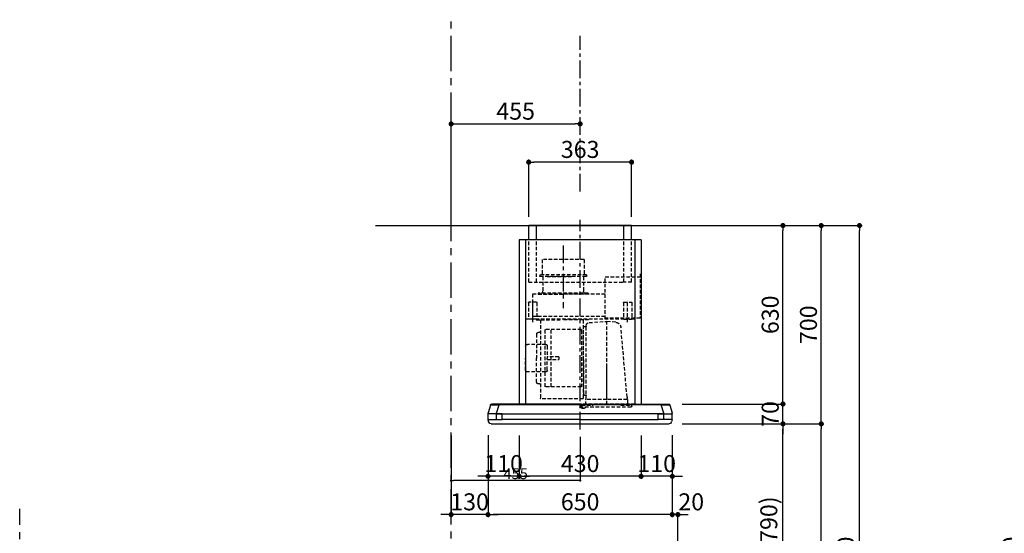
# Model space of a CAD drawing. Extents: x 55896 to 82369, y -11045 to -2175.
# Drawn here: x 61444 to 64917, y -7539 to -5726 of the extents above; entities that cross this region are included whole.
import ezdxf

# ---------------------------------------------------------------- set-up
doc = ezdxf.new("R2010")
doc.units = 0
doc.header["$LTSCALE"] = 50
doc.header["$MEASUREMENT"] = 0
doc.linetypes.add('CENTER', pattern=[2, 1.25, -0.25, 0.25, -0.25])
doc.linetypes.add('HIDDEN', pattern=[0.375, 0.25, -0.125])
doc.layers.get('0').update_dxf_attribs({"linetype": 'CONTINUOUS'})
doc.layers.get('DEFPOINTS').update_dxf_attribs({"color": 146, "linetype": 'CONTINUOUS'})
for name, color, linetype in [('111-壁仕上', 3, 'CONTINUOUS'), ('150-機器', 8, 'CONTINUOUS'), ('166-寸法B', 11, 'CONTINUOUS'), ('180-補助', 161, 'CONTINUOUS')]:
    doc.layers.add(name, color=color, linetype=linetype)
doc.styles.add('KH001', font='txt')
doc.dimstyles.new('KH1xx015', dxfattribs={"dimscale": 10, "dimtxt": 3.8, "dimasz": 0.8, "dimexe": 0.3, "dimexo": 1.2, "dimgap": 0.5, "dimtad": 3, "dimdec": 1, "dimdsep": 46, "dimlunit": 6, "dimtxsty": 'KH001', "dimblk": 'DOT', "dimcen": 1, "dimdle": 1, "dimclrd": 256, "dimclre": 256, "dimclrt": 256, "dimadec": 0, "dimazin": 0, "dimtfac": 1, "dimtdec": 1, "dimtix": 1, "dimtmove": 2, "dimatfit": 3, "dimldrblk": 'CLOSEDBLANK', "dimfxl": 1, "dimtolj": 1, "dimtzin": 0, "dimlwd": -1, "dimlwe": -1, "dimarcsym": 0})
doc.dimstyles.new('KH1xx030', dxfattribs={"dimscale": 30, "dimtxt": 2, "dimasz": 0.6, "dimexe": 0.3, "dimexo": 1.2, "dimgap": 0.5, "dimtad": 3, "dimdec": 1, "dimdsep": 46, "dimlunit": 6, "dimtxsty": 'KH001', "dimblk": 'DOT', "dimcen": 1, "dimdle": 1, "dimclrd": 256, "dimclre": 256, "dimclrt": 256, "dimadec": 0, "dimazin": 0, "dimtfac": 1, "dimtdec": 1, "dimtix": 1, "dimtmove": 2, "dimatfit": 3, "dimldrblk": 'CLOSEDBLANK', "dimfxl": 1, "dimtolj": 1, "dimtzin": 0, "dimlwd": -1, "dimlwe": -1, "dimarcsym": 0})

# ---------------------------------------------------------------- blocks, each defined once
blk = doc.blocks.new('_Dot')
at = {"color": 0, "linetype": 'ByBlock', "lineweight": -2}
blk.add_line((-0.5, 0), (-1, 0), dxfattribs=at)
at = {"color": 0, "linetype": 'ByBlock', "const_width": 0.5}
blk.add_lwpolyline([(-0.25, 0, 1), (0.25, 0, 1)], format="xyb", close=True, dxfattribs=at)
blk = doc.blocks.new('*D71')
at = {"layer": '166-寸法B', "transparency": 16777216}
for p, q in [((65364.7, -6452.5), (64980.5, -6452.5)), ((64989.5, -8834.5), (64989.5, -6470.5)), ((65376.7, -8852.5), (64980.5, -8852.5))]:
    blk.add_line(p, q, dxfattribs=at)
at = {"layer": 'DEFPOINTS', "color": 0, "transparency": 16777216}
for p in [(64989.5, -6452.5), (65400.7, -6452.5), (65412.7, -8852.5)]:
    blk.add_point(p, dxfattribs=at)
at = {"layer": '166-寸法B', "transparency": 16777216, "xscale": 18, "yscale": 18, "zscale": 18}
for p, rotation in [((64989.5, -6452.5), 90), ((64989.5, -8852.5), 270)]:
    blk.add_blockref('_Dot', p, dxfattribs=dict(at, rotation=rotation))
at = {"layer": '166-寸法B', "transparency": 16777216, "insert": (64940.7, -7652.5), "char_height": 60, "attachment_point": 5, "rotation": 90, "style": 'KH001'}
blk.add_mtext('\\A1;2,400', dxfattribs=at)
blk = doc.blocks.new('_ClosedBlank')
at = {"color": 0, "linetype": 'ByBlock', "lineweight": -2}
for p, q in [((-1, 0.17), (0, 0)), ((-1, 0.17), (-1, -0.17)), ((0, 0), (-1, -0.17))]:
    blk.add_line(p, q, dxfattribs=at)
blk = doc.blocks.new('*D119')
at = {"layer": '166-寸法B', "transparency": 16777216}
for p, q in [((63915.9, -7152.5), (64145.2, -7152.5)), ((64136.2, -7974.5), (64136.2, -7170.5)), ((63816.4, -7992.5), (64145.2, -7992.5))]:
    blk.add_line(p, q, dxfattribs=at)
at = {"layer": 'DEFPOINTS', "color": 0, "transparency": 16777216}
for p in [(63879.9, -7152.5), (64136.2, -7152.5), (63780.4, -7992.5)]:
    blk.add_point(p, dxfattribs=at)
at = {"layer": '166-寸法B', "transparency": 16777216, "xscale": 18, "yscale": 18, "zscale": 18}
for p, rotation in [((64136.2, -7152.5), 90), ((64136.2, -7992.5), 270)]:
    blk.add_blockref('_Dot', p, dxfattribs=dict(at, rotation=rotation))
at = {"layer": '166-寸法B', "transparency": 16777216, "insert": (64086.2, -7572.5), "char_height": 60, "attachment_point": 5, "rotation": 90, "style": 'KH001'}
blk.add_mtext('\\A1;840(790)', dxfattribs=at)
blk = doc.blocks.new('*D120')
at = {"layer": '166-寸法B', "transparency": 16777216}
for p, q in [((63831.9, -6452.5), (64280.2, -6452.5)), ((64271.2, -7134.5), (64271.2, -6470.5)), ((63966.9, -7152.5), (64280.2, -7152.5))]:
    blk.add_line(p, q, dxfattribs=at)
at = {"layer": 'DEFPOINTS', "color": 0, "transparency": 16777216}
for p in [(63795.9, -6452.5), (64271.2, -6452.5), (63930.9, -7152.5)]:
    blk.add_point(p, dxfattribs=at)
at = {"layer": '166-寸法B', "transparency": 16777216, "xscale": 18, "yscale": 18, "zscale": 18}
for p, rotation in [((64271.2, -6452.5), 90), ((64271.2, -7152.5), 270)]:
    blk.add_blockref('_Dot', p, dxfattribs=dict(at, rotation=rotation))
at = {"layer": '166-寸法B', "transparency": 16777216, "insert": (64226.2, -6802.5), "char_height": 60, "attachment_point": 5, "rotation": 90, "style": 'KH001'}
blk.add_mtext('\\A1;700', dxfattribs=at)
blk = doc.blocks.new('*D121')
at = {"layer": '166-寸法B', "transparency": 16777216}
for p, q in [((63831.9, -6452.5), (64415.2, -6452.5)), ((64406.2, -8834.5), (64406.2, -6470.5)), ((63815.9, -8852.5), (64415.2, -8852.5))]:
    blk.add_line(p, q, dxfattribs=at)
at = {"layer": 'DEFPOINTS', "color": 0, "transparency": 16777216}
for p in [(63795.9, -6452.5), (64406.2, -6452.5), (63779.9, -8852.5)]:
    blk.add_point(p, dxfattribs=at)
at = {"layer": '166-寸法B', "transparency": 16777216, "xscale": 18, "yscale": 18, "zscale": 18}
for p, rotation in [((64406.2, -6452.5), 90), ((64406.2, -8852.5), 270)]:
    blk.add_blockref('_Dot', p, dxfattribs=dict(at, rotation=rotation))
at = {"layer": '166-寸法B', "transparency": 16777216, "insert": (64357.4, -7652.5), "char_height": 60, "attachment_point": 5, "rotation": 90, "style": 'KH001'}
blk.add_mtext('\\A1;2,400', dxfattribs=at)
blk = doc.blocks.new('*D122')
at = {"layer": '166-寸法B', "transparency": 16777216}
for p, q in [((63915.9, -7152.5), (64280.2, -7152.5)), ((64271.2, -8834.5), (64271.2, -7170.5)), ((63815.9, -8852.5), (64280.2, -8852.5))]:
    blk.add_line(p, q, dxfattribs=at)
at = {"layer": 'DEFPOINTS', "color": 0, "transparency": 16777216}
for p in [(63879.9, -7152.5), (64271.2, -7152.5), (63779.9, -8852.5)]:
    blk.add_point(p, dxfattribs=at)
at = {"layer": '166-寸法B', "transparency": 16777216, "xscale": 18, "yscale": 18, "zscale": 18}
for p, rotation in [((64271.2, -7152.5), 90), ((64271.2, -8852.5), 270)]:
    blk.add_blockref('_Dot', p, dxfattribs=dict(at, rotation=rotation))
at = {"layer": '166-寸法B', "transparency": 16777216, "insert": (64222.4, -8002.5), "char_height": 60, "attachment_point": 5, "rotation": 90, "style": 'KH001'}
blk.add_mtext('\\A1;1,700', dxfattribs=at)
blk = doc.blocks.new('*D180')
at = {"layer": 'DEFPOINTS', "transparency": 16777216}
for p, q in [((62965.8, -7198.6), (62965.8, -7355.5)), ((63420.8, -7198.6), (63420.8, -7355.5)), ((63412.8, -7352.5), (62973.8, -7352.5))]:
    blk.add_line(p, q, dxfattribs=at)
at = {"layer": 'DEFPOINTS', "color": 0, "transparency": 16777216}
for p in [(62965.8, -7186.6), (63420.8, -7186.6), (62965.8, -7352.5)]:
    blk.add_point(p, dxfattribs=at)
at = {"layer": 'DEFPOINTS', "transparency": 16777216, "xscale": 8, "yscale": 8, "zscale": 8, "rotation": 180}
blk.add_blockref('_Dot', (62965.8, -7352.5), dxfattribs=at)
at = {"layer": 'DEFPOINTS', "transparency": 16777216, "xscale": 8, "yscale": 8, "zscale": 8}
blk.add_blockref('_Dot', (63420.8, -7352.5), dxfattribs=at)
at = {"layer": 'DEFPOINTS', "transparency": 16777216, "insert": (63193.3, -7328.5), "char_height": 38, "attachment_point": 5, "style": 'KH001'}
blk.add_mtext('\\A1;455', dxfattribs=at)
blk = doc.blocks.new('*D181')
at = {"layer": 'DEFPOINTS', "transparency": 16777216}
for p, q in [((62965.8, -7198.6), (62965.8, -7355.5)), ((63420.8, -7198.6), (63420.8, -7355.5)), ((63412.8, -7352.5), (62973.8, -7352.5))]:
    blk.add_line(p, q, dxfattribs=at)
at = {"layer": 'DEFPOINTS', "color": 0, "transparency": 16777216}
for p in [(62965.8, -7186.6), (63420.8, -7186.6), (62965.8, -7352.5)]:
    blk.add_point(p, dxfattribs=at)
at = {"layer": 'DEFPOINTS', "transparency": 16777216, "xscale": 8, "yscale": 8, "zscale": 8, "rotation": 180}
blk.add_blockref('_Dot', (62965.8, -7352.5), dxfattribs=at)
at = {"layer": 'DEFPOINTS', "transparency": 16777216, "xscale": 8, "yscale": 8, "zscale": 8}
blk.add_blockref('_Dot', (63420.8, -7352.5), dxfattribs=at)
at = {"layer": 'DEFPOINTS', "transparency": 16777216, "insert": (63193.3, -7328.5), "char_height": 38, "attachment_point": 5, "style": 'KH001'}
blk.add_mtext('\\A1;455', dxfattribs=at)
blk = doc.blocks.new('*D182')
at = {"layer": '166-寸法B', "transparency": 16777216}
for p, q in [((63745.8, -7192.9), (63745.8, -7481.7)), ((63765.8, -7956.5), (63765.8, -7463.7)), ((63727.8, -7472.7), (63709.8, -7472.7)), ((63765.8, -7472.7), (63745.8, -7472.7)), ((63783.8, -7472.7), (63801.8, -7472.7))]:
    blk.add_line(p, q, dxfattribs=at)
at = {"layer": 'DEFPOINTS', "color": 0, "transparency": 16777216}
for p in [(63745.8, -7156.9), (63745.8, -7472.7), (63765.8, -7992.5)]:
    blk.add_point(p, dxfattribs=at)
at = {"layer": '166-寸法B', "transparency": 16777216, "xscale": 18, "yscale": 18, "zscale": 18}
blk.add_blockref('_Dot', (63745.8, -7472.7), dxfattribs=at)
at = {"layer": '166-寸法B', "transparency": 16777216, "xscale": 18, "yscale": 18, "zscale": 18, "rotation": 180}
blk.add_blockref('_Dot', (63765.8, -7472.7), dxfattribs=at)
at = {"layer": '166-寸法B', "transparency": 16777216, "insert": (63812.6, -7427.7), "char_height": 60, "attachment_point": 5, "style": 'KH001'}
blk.add_mtext('\\A1;20', dxfattribs=at)
blk = doc.blocks.new('*D183')
at = {"layer": '166-寸法B', "transparency": 16777216}
for p, q in [((63205.8, -7193.5), (63205.8, -7346.7)), ((63635.8, -7193.5), (63635.8, -7346.7)), ((63617.8, -7337.7), (63223.8, -7337.7))]:
    blk.add_line(p, q, dxfattribs=at)
at = {"layer": 'DEFPOINTS', "color": 0, "transparency": 16777216}
for p in [(63205.8, -7157.5), (63635.8, -7157.5), (63205.8, -7337.7)]:
    blk.add_point(p, dxfattribs=at)
at = {"layer": '166-寸法B', "transparency": 16777216, "xscale": 18, "yscale": 18, "zscale": 18, "rotation": 180}
blk.add_blockref('_Dot', (63205.8, -7337.7), dxfattribs=at)
at = {"layer": '166-寸法B', "transparency": 16777216, "xscale": 18, "yscale": 18, "zscale": 18}
blk.add_blockref('_Dot', (63635.8, -7337.7), dxfattribs=at)
at = {"layer": '166-寸法B', "transparency": 16777216, "insert": (63420.8, -7292.7), "char_height": 60, "attachment_point": 5, "style": 'KH001'}
blk.add_mtext('\\A1;430', dxfattribs=at)
blk = doc.blocks.new('*D184')
at = {"layer": '166-寸法B', "transparency": 16777216}
for p, q in [((63635.8, -7193.5), (63635.8, -7346.7)), ((63745.8, -7192.9), (63745.8, -7346.7)), ((63617.8, -7337.7), (63599.8, -7337.7)), ((63745.8, -7337.7), (63635.8, -7337.7)), ((63763.8, -7337.7), (63781.8, -7337.7))]:
    blk.add_line(p, q, dxfattribs=at)
at = {"layer": 'DEFPOINTS', "color": 0, "transparency": 16777216}
for p in [(63635.8, -7157.5), (63745.8, -7156.9), (63635.8, -7337.7)]:
    blk.add_point(p, dxfattribs=at)
at = {"layer": '166-寸法B', "transparency": 16777216, "xscale": 18, "yscale": 18, "zscale": 18}
blk.add_blockref('_Dot', (63635.8, -7337.7), dxfattribs=at)
at = {"layer": '166-寸法B', "transparency": 16777216, "xscale": 18, "yscale": 18, "zscale": 18, "rotation": 180}
blk.add_blockref('_Dot', (63745.8, -7337.7), dxfattribs=at)
at = {"layer": '166-寸法B', "transparency": 16777216, "insert": (63690.8, -7292.7), "char_height": 60, "attachment_point": 5, "style": 'KH001'}
blk.add_mtext('\\A1;110', dxfattribs=at)
blk = doc.blocks.new('*D185')
at = {"layer": '166-寸法B', "transparency": 16777216}
for p, q in [((63095.8, -7193.5), (63095.8, -7481.7)), ((63745.8, -7193.5), (63745.8, -7481.7)), ((63727.8, -7472.7), (63113.8, -7472.7))]:
    blk.add_line(p, q, dxfattribs=at)
at = {"layer": 'DEFPOINTS', "color": 0, "transparency": 16777216}
for p in [(63095.8, -7157.5), (63745.8, -7157.5), (63095.8, -7472.7)]:
    blk.add_point(p, dxfattribs=at)
at = {"layer": '166-寸法B', "transparency": 16777216, "xscale": 18, "yscale": 18, "zscale": 18, "rotation": 180}
blk.add_blockref('_Dot', (63095.8, -7472.7), dxfattribs=at)
at = {"layer": '166-寸法B', "transparency": 16777216, "xscale": 18, "yscale": 18, "zscale": 18}
blk.add_blockref('_Dot', (63745.8, -7472.7), dxfattribs=at)
at = {"layer": '166-寸法B', "transparency": 16777216, "insert": (63420.8, -7427.7), "char_height": 60, "attachment_point": 5, "style": 'KH001'}
blk.add_mtext('\\A1;650', dxfattribs=at)
blk = doc.blocks.new('*D186')
at = {"layer": '166-寸法B', "transparency": 16777216}
for p, q in [((63095.8, -7192.9), (63095.8, -7346.7)), ((63205.8, -7193.5), (63205.8, -7346.7)), ((63077.8, -7337.7), (63059.8, -7337.7)), ((63205.8, -7337.7), (63095.8, -7337.7)), ((63223.8, -7337.7), (63241.8, -7337.7))]:
    blk.add_line(p, q, dxfattribs=at)
at = {"layer": 'DEFPOINTS', "color": 0, "transparency": 16777216}
for p in [(63095.8, -7156.9), (63205.8, -7157.5), (63095.8, -7337.7)]:
    blk.add_point(p, dxfattribs=at)
at = {"layer": '166-寸法B', "transparency": 16777216, "xscale": 18, "yscale": 18, "zscale": 18}
blk.add_blockref('_Dot', (63095.8, -7337.7), dxfattribs=at)
at = {"layer": '166-寸法B', "transparency": 16777216, "xscale": 18, "yscale": 18, "zscale": 18, "rotation": 180}
blk.add_blockref('_Dot', (63205.8, -7337.7), dxfattribs=at)
at = {"layer": '166-寸法B', "transparency": 16777216, "insert": (63150.8, -7292.7), "char_height": 60, "attachment_point": 5, "style": 'KH001'}
blk.add_mtext('\\A1;110', dxfattribs=at)
blk = doc.blocks.new('*D187')
at = {"layer": '166-寸法B', "transparency": 16777216}
for p, q in [((62965.8, -7193.5), (62965.8, -7481.7)), ((63095.8, -7193.5), (63095.8, -7481.7)), ((62947.8, -7472.7), (62929.8, -7472.7)), ((63095.8, -7472.7), (62965.8, -7472.7)), ((63113.8, -7472.7), (63131.8, -7472.7))]:
    blk.add_line(p, q, dxfattribs=at)
at = {"layer": 'DEFPOINTS', "color": 0, "transparency": 16777216}
for p in [(62965.8, -7157.5), (63095.8, -7157.5), (62965.8, -7472.7)]:
    blk.add_point(p, dxfattribs=at)
at = {"layer": '166-寸法B', "transparency": 16777216, "xscale": 18, "yscale": 18, "zscale": 18}
blk.add_blockref('_Dot', (62965.8, -7472.7), dxfattribs=at)
at = {"layer": '166-寸法B', "transparency": 16777216, "xscale": 18, "yscale": 18, "zscale": 18, "rotation": 180}
blk.add_blockref('_Dot', (63095.8, -7472.7), dxfattribs=at)
at = {"layer": '166-寸法B', "transparency": 16777216, "insert": (63030.8, -7427.7), "char_height": 60, "attachment_point": 5, "style": 'KH001'}
blk.add_mtext('\\A1;130', dxfattribs=at)
blk = doc.blocks.new('*D188')
at = {"layer": '166-寸法B', "transparency": 16777216}
for p, q in [((63239.3, -6421.5), (63239.3, -6219.8)), ((63584.3, -6228.8), (63257.3, -6228.8)), ((63602.3, -6421.5), (63602.3, -6219.8))]:
    blk.add_line(p, q, dxfattribs=at)
at = {"layer": 'DEFPOINTS', "color": 0, "transparency": 16777216}
for p in [(63239.3, -6228.8), (63239.3, -6457.5), (63602.3, -6457.5)]:
    blk.add_point(p, dxfattribs=at)
at = {"layer": '166-寸法B', "transparency": 16777216, "xscale": 18, "yscale": 18, "zscale": 18, "rotation": 180}
blk.add_blockref('_Dot', (63239.3, -6228.8), dxfattribs=at)
at = {"layer": '166-寸法B', "transparency": 16777216, "xscale": 18, "yscale": 18, "zscale": 18}
blk.add_blockref('_Dot', (63602.3, -6228.8), dxfattribs=at)
at = {"layer": '166-寸法B', "transparency": 16777216, "insert": (63420.8, -6183.8), "char_height": 60, "attachment_point": 5, "style": 'KH001'}
blk.add_mtext('\\A1;363', dxfattribs=at)
blk = doc.blocks.new('CBLRF-3R-901V_D')
at = {"layer": '150-機器', "color": 6, "linetype": 'Continuous'}
for p, q in [((-181.5, 700), (181.5, 700)), ((-181.5, 650), (-181.5, 700)), ((181.5, 650), (181.5, 700)), ((-215, 650), (215, 650)), ((-215, 650), (-215, 70)), ((215, 650), (215, 70)), ((0, 70), (-311.3, 70)), ((-285.9, 67), (-285.9, 70)), ((0, 70), (285.9, 70)), ((285.9, 67), (285.9, 70)), ((285.9, 70), (311.3, 70)), ((-325, 37.2), (-324.8, 38.7)), ((-325, 35.8), (-325, 37.2)), ((-316.1, 66.5), (-324.8, 38.7)), ((-295, 35), (-324.5, 35)), ((-295, 35), (-324.2, 35)), ((-316.1, 66.5), (-316, 66.5)), ((-316, 66.5), (-315.5, 66.5)), ((-295, 38), (-285.9, 67)), ((-295, 35.6), (-295, 38)), ((-295, 35), (-295, 35.6)), ((-295, 35), (0, 35)), ((-275, 35), (-295, 35)), ((-295, 34.5), (-295, 35)), ((-295, 35), (-295, 34.5)), ((-295, 15), (-295, 35)), ((-285.9, 67), (0, 67)), ((-275, 35), (0, 35)), ((-275, 35), (-275, 34.5)), ((-275, 35), (-275, 34.5)), ((-275, 34.5), (-275, 35)), ((0, 67), (285.9, 67)), ((295, 35), (0, 35)), ((275, 35), (0, 35)), ((275, 35), (295, 35)), ((275, 15), (275, 35)), ((295, 38), (285.9, 67)), ((295, 35.6), (295, 38)), ((295, 35), (295, 35.6)), ((295, 35), (324.2, 35)), ((295, 35), (324.5, 35)), ((295, 34.5), (295, 35)), ((295, 35), (295, 34.5)), ((295, 15), (295, 35)), ((316, 66.5), (315.5, 66.5)), ((316.1, 66.5), (316, 66.5)), ((316.1, 66.5), (324.8, 38.7)), ((325, 37.2), (324.8, 38.7)), ((325, 35.8), (325, 37.2)), ((-325, 15.5), (-325, 34.5)), ((-324.5, 15), (-275, 15)), ((-324, 15), (-323.2, 15)), ((-324, 14.2), (-324, 15)), ((-321.1, 4.7), (-322.7, 8)), ((313.8, 0), (-313.8, 0)), ((-295, 15.5), (-295, 15)), ((-275, 15), (-275, 34.5)), ((-275, 15.5), (-275, 15)), ((0, 15), (-275, 15)), ((0, 15), (275, 15)), ((313.8, 0), (240.5, 0)), ((324.5, 15), (275, 15)), ((321.1, 4.7), (322.9, 8.6)), ((323.2, 15), (324, 15)), ((324, 13.6), (324, 15)), ((325, 15.5), (325, 34.5)), ((-304.3, 0), (-313.8, 0))]:
    blk.add_line(p, q, dxfattribs=at)
at = {"layer": '150-機器', "linetype": 'Continuous'}
for p, q in [((-154.5, 650), (-154.5, 700)), ((154.5, 650), (154.5, 700)), ((-193, 650), (-193, 70)), ((-193, 649.4), (-193, 70.6)), ((193, 650), (193, 70)), ((193, 649.4), (193, 70))]:
    blk.add_line(p, q, dxfattribs=at)
at = {"layer": '150-機器', "color": 161, "linetype": 'CENTER'}
for p, q in [((0, -20), (0, 720)), ((60, 630.1), (60, 408.1))]:
    blk.add_line(p, q, dxfattribs=at)
at = {"layer": '150-機器', "linetype": 'HIDDEN'}
for p, q in [((-181.5, 500), (-181.5, 650)), ((-154.5, 500), (-154.5, 650)), ((154.5, 500), (154.5, 650)), ((181.5, 500), (181.5, 650)), ((-13.9, 580.1), (133.9, 580.1)), ((-13.9, 580.1), (-13.9, 526.1)), ((133.9, 580.1), (133.9, 526.1)), ((-211.2, 529), (-211.2, 373.5)), ((-22.5, 526.1), (-22.5, 522.1)), ((-22.5, 526.1), (142.5, 526.1)), ((142.5, 526.1), (142.5, 522.1)), ((-88.2, 519.5), (-211.2, 519.5)), ((-181.5, 500), (-146.5, 500)), ((181.5, 500), (-154.5, 500)), ((-88.2, 369.5), (-88.2, 519.5)), ((-20.5, 520.1), (140.5, 520.1)), ((-12.2, 520.1), (-12.2, 468.9)), ((117.5, 520.1), (23.5, 520.1)), ((132.2, 520.1), (132.2, 468.9)), ((-88.2, 458.1), (168, 458.1)), ((-28, 461.1), (-28, 458.1)), ((-28, 461.1), (148, 461.1)), ((-28, 458.1), (60, 458.1)), ((148, 458.1), (60, 458.1)), ((148, 461.1), (148, 458.1)), ((168, 458.1), (168, 369.5)), ((-182.5, 427.9), (-182.5, 371.1)), ((-154.1, 429.5), (-180.9, 429.5)), ((-167.5, 359.3), (-167.5, 434.4)), ((-152.5, 427.9), (-152.5, 371.1)), ((152.5, 427.9), (152.5, 371.1)), ((154.1, 429.5), (180.9, 429.5)), ((167.5, 359.3), (167.5, 434.4)), ((182.5, 427.9), (182.5, 371.1)), ((-211.2, 373.5), (-88.2, 373.5)), ((-193, 369.5), (193, 369.5)), ((-154.1, 369.5), (-180.9, 369.5)), ((-125.6, 358.5), (-93.6, 361.8)), ((-93.6, 69.2), (-93.6, 367.2)), ((-31.5, 357.4), (-93.6, 361.8)), ((-88.2, 378.9), (168, 378.9)), ((-30, 367.5), (-10.6, 367.5)), ((-10.6, 366.9), (-10.6, 89)), ((-10, 367.5), (64.4, 367.5)), ((138.8, 367.5), (64.4, 367.5)), ((154.8, 367.5), (139.4, 367.5)), ((139.4, 366.9), (139.4, 89)), ((154.1, 369.5), (180.9, 369.5)), ((193, 368.7), (193, 349.5)), ((-165.4, 94.4), (-144, 339.8)), ((-21.6, 236.2), (-21.6, 346.9)), ((-15.2, 343.9), (-20.2, 343.9)), ((-11.6, 225.9), (-11.6, 340.3)), ((-4.4, 329), (-4.4, 332.4)), ((-4.4, 329), (-4.4, 135)), ((-3.8, 333), (123, 333)), ((102.4, 131), (102.4, 333)), ((103, 313.8), (103, 313.8)), ((114, 332), (114, 332)), ((123.6, 131.6), (123.6, 332.4)), ((143.8, 322.6), (147.8, 322.6)), ((153.4, 317), (153.4, 232)), ((103, 309.5), (103, 309.5)), ((121.9, 280.6), (186.3, 280.6)), ((115.9, 274.6), (115.9, 232)), ((192.3, 274.6), (192.3, 232.1)), ((-21.6, 86.4), (-21.6, 236.2)), ((-11.6, 225.9), (-11.6, 155.4)), ((75.4, 237), (115.9, 237)), ((75.4, 237), (75.4, 227)), ((115.9, 227), (75.4, 227)), ((115.9, 189.4), (115.9, 232)), ((153.4, 147), (153.4, 232)), ((192.3, 189.4), (192.3, 231.9)), ((-93.6, 97.2), (-93.6, 207.9)), ((121.9, 183.4), (186.3, 183.4)), ((-11.6, 155.4), (-11.6, 105.3)), ((143.8, 141.4), (147.8, 141.4)), ((-4.4, 131.6), (-4.4, 135)), ((-3.8, 131), (123, 131)), ((-192.4, 70), (192.4, 70)), ((-166.7, 85.4), (-166.7, 66.2)), ((-166.7, 81.6), (-166.7, 78.8)), ((-166.4, 85.9), (-165.6, 86.4)), ((-165.6, 86.4), (-165.6, 90.1)), ((-165.6, 86.4), (-93.6, 86.4)), ((-93.6, 86.4), (-21.6, 86.4)), ((-20.8, 85.9), (-21.6, 86.4)), ((-20.5, 66.2), (-20.5, 85.4)), ((-15.2, 101.7), (-20.2, 101.7)), ((-10, 88.4), (138.8, 88.4)), ((-182, 62.2), (-182, 66.2)), ((-143, 66.2), (-182, 66.2)), ((-179, 59.2), (-8.2, 59.2)), ((-143, 66.2), (-141.5, 67.7)), ((-137.9, 69.2), (-49.3, 69.2)), ((-45.7, 67.7), (-44.2, 66.2)), ((-5.2, 66.2), (-44.2, 66.2)), ((-19.2, 58.7), (-15.6, 55.1)), ((-13.5, 54.2), (-8.2, 54.2)), ((-5.2, 57.2), (-5.2, 66.2)), ((275, 15.5), (275, 15))]:
    blk.add_line(p, q, dxfattribs=at)
for centre, radius, start, end in [((-20.5, 522.1), 2, 180, 270), ((140.5, 522.1), 2, 270, 0), ((-22.2, 468.9), 10, 308.7394, 0), ((142.2, 468.9), 10, 180, 231.2606), ((-180.9, 427.9), 1.6, 90, 180), ((-154.1, 427.9), 1.6, 360, 90), ((154.1, 427.9), 1.6, 90, 180), ((180.9, 427.9), 1.6, 0, 90), ((-180.9, 371.1), 1.6, 180, 270), ((-154.1, 371.1), 1.6, 270, 360), ((-123.5, 338), 20.6, 95.8981, 175.0209), ((-32.2, 346.9), 10.6, 0, 85.9942), ((154.1, 371.1), 1.6, 180, 270), ((180.9, 371.1), 1.6, 270, 0), ((-20.2, 345.3), 1.4, 180, 270), ((-15.2, 340.3), 3.6, 0, 90), ((-3.8, 332.4), 0.6, 90, 180), ((123, 332.4), 0.6, 0, 90), ((143.8, 327), 4.4, 180, 270), ((147.8, 317), 5.6, 0, 90), ((121.9, 274.6), 6, 90, 180), ((186.3, 274.6), 6, 0, 90), ((121.9, 189.4), 6, 180, 270), ((186.3, 189.4), 6, 270, 0), ((143.8, 137), 4.4, 90, 180), ((147.8, 147), 5.6, 270, 0), ((-15.2, 105.3), 3.6, 270, 0), ((-3.8, 131.6), 0.6, 180, 270), ((123, 131.6), 0.6, 270, 0), ((-166.1, 85.4), 0.6, 120, 180), ((-115, 90), 50.6, 175.0209, 180), ((-20.2, 100.3), 1.4, 90, 180), ((-21.1, 85.4), 0.6, 360, 60), ((-10, 89), 0.6, 180, 270), ((138.8, 89), 0.6, 270, 0), ((-179, 62.2), 3, 180, 270), ((-137.9, 64.2), 5, 90, 135), ((-49.3, 64.2), 5, 45, 90), ((-20.6, 57.3), 2, 70.7206, 76.3997), ((-20.6, 57.3), 2, 45, 70.7206), ((-13.5, 57.2), 3, 225, 270), ((-8.2, 62.2), 3, 270, 0), ((-8.2, 57.2), 3, 270, 0)]:
    blk.add_arc(centre, radius, start, end, dxfattribs=at)
at = {"layer": '150-機器', "color": 6, "linetype": 'Continuous'}
for centre, radius, start, end in [((-311.3, 65), 5, 90, 162.646), ((311.3, 65), 5, 17.354, 90), ((-324.2, 35.8), 0.8, 180, 270), ((-324.5, 34.5), 0.5, 90, 180), ((-293.8, -368), 435.1, 88.9621, 92.8542), ((293.8, -368), 435.1, 87.1458, 91.0379), ((324.2, 35.8), 0.8, 270, 360), ((324.5, 34.5), 0.5, 0, 90), ((-324.5, 15.5), 0.5, 180, 270), ((-309, 14.2), 15, 180, 204.4442), ((-313.8, 8), 8, 204.444, 270), ((313.8, 8), 8, 270, 335.556), ((312, 13.6), 12, 335.556, 0), ((324.5, 15.5), 0.5, 270, 0)]:
    blk.add_arc(centre, radius, start, end, dxfattribs=at)
blk = doc.blocks.new('*D189')
at = {"layer": '166-寸法B', "transparency": 16777216}
for p, q in [((63803.5, -6452.5), (64145.2, -6452.5)), ((64136.2, -7064.5), (64136.2, -6470.5)), ((63781.2, -7082.5), (64145.2, -7082.5))]:
    blk.add_line(p, q, dxfattribs=at)
at = {"layer": 'DEFPOINTS', "color": 0, "transparency": 16777216}
for p in [(63767.5, -6452.5), (64136.2, -6452.5), (63745.2, -7082.5)]:
    blk.add_point(p, dxfattribs=at)
at = {"layer": '166-寸法B', "transparency": 16777216, "xscale": 18, "yscale": 18, "zscale": 18}
for p, rotation in [((64136.2, -6452.5), 90), ((64136.2, -7082.5), 270)]:
    blk.add_blockref('_Dot', p, dxfattribs=dict(at, rotation=rotation))
at = {"layer": '166-寸法B', "transparency": 16777216, "insert": (64091.2, -6767.5), "char_height": 60, "attachment_point": 5, "rotation": 90, "style": 'KH001'}
blk.add_mtext('\\A1;630', dxfattribs=at)
blk = doc.blocks.new('*D190')
at = {"layer": '166-寸法B', "transparency": 16777216}
for p, q in [((64136.2, -7064.5), (64136.2, -7046.5)), ((63781.2, -7082.5), (64145.2, -7082.5)), ((64136.2, -7152.5), (64136.2, -7082.5)), ((63781.2, -7152.5), (64145.2, -7152.5)), ((64136.2, -7170.5), (64136.2, -7188.5))]:
    blk.add_line(p, q, dxfattribs=at)
at = {"layer": 'DEFPOINTS', "color": 0, "transparency": 16777216}
for p in [(63745.2, -7082.5), (64136.2, -7082.5), (63745.2, -7152.5)]:
    blk.add_point(p, dxfattribs=at)
at = {"layer": '166-寸法B', "transparency": 16777216, "xscale": 18, "yscale": 18, "zscale": 18}
for p, rotation in [((64136.2, -7082.5), 270), ((64136.2, -7152.5), 90)]:
    blk.add_blockref('_Dot', p, dxfattribs=dict(at, rotation=rotation))
at = {"layer": '166-寸法B', "transparency": 16777216, "insert": (64091.2, -7117.5), "char_height": 60, "attachment_point": 5, "rotation": 90, "style": 'KH001'}
blk.add_mtext('\\A1;70', dxfattribs=at)
blk = doc.blocks.new('*D191')
at = {"layer": '166-寸法B', "transparency": 16777216}
for p, q in [((62965.8, -6416.5), (62965.8, -6084.8)), ((62983.8, -6093.8), (63402.8, -6093.8)), ((63420.8, -6092.8), (63420.8, -6084.8))]:
    blk.add_line(p, q, dxfattribs=at)
at = {"layer": 'DEFPOINTS', "color": 0, "transparency": 16777216}
for p in [(63420.8, -6093.8), (63420.8, -6128.8), (62965.8, -6452.5)]:
    blk.add_point(p, dxfattribs=at)
at = {"layer": '166-寸法B', "transparency": 16777216, "xscale": 18, "yscale": 18, "zscale": 18, "rotation": 180}
blk.add_blockref('_Dot', (62965.8, -6093.8), dxfattribs=at)
at = {"layer": '166-寸法B', "transparency": 16777216, "xscale": 18, "yscale": 18, "zscale": 18}
blk.add_blockref('_Dot', (63420.8, -6093.8), dxfattribs=at)
at = {"layer": '166-寸法B', "transparency": 16777216, "insert": (63193.3, -6048.8), "char_height": 60, "attachment_point": 5, "style": 'KH001'}
blk.add_mtext('\\A1;455', dxfattribs=at)

msp = doc.modelspace()

# ---------------------------------------------------------------- linework, layer by layer
at = {"layer": '111-壁仕上', "color": 253, "linetype": 'CENTER', "ltscale": 2}
for p, q in [((62965.83, -9707.49), (62965.83, -5725.88)), ((61443.86, -9709.49), (61443.86, -7452.68))]:
    msp.add_line(p, q, dxfattribs=at)
at = {"layer": '111-壁仕上', "ltscale": 2}
msp.add_line((62698.43, -6452.51), (63971.13, -6452.51), dxfattribs=at)
at = {"layer": '180-補助', "linetype": 'CENTER'}
msp.add_line((63420.83, -6332.51), (63420.83, -5782.51), dxfattribs=at)

# ---------------------------------------------------------------- block references
at = {"layer": '150-機器', "color": 4, "xscale": -1}
msp.add_blockref('CBLRF-3R-901V_D', (63420.83, -7152.51), dxfattribs=at)

# ---------------------------------------------------------------- dimensions: what is measured, and where the dimension line sits
at = {"layer": '166-寸法B'}
for base, p1, p2, angle, picture, middle in [((63420.83, -6093.84), (62965.83, -6452.51), (63420.83, -6128.84), 180, '*D191', (63193.33, -6048.84)), ((63239.33, -6228.84), (63602.33, -6457.51), (63239.33, -6457.51), 180, '*D188', (63420.83, -6183.84)), ((64136.18, -6452.51), (63745.23, -7082.51), (63767.45, -6452.51), 90, '*D189', (64091.18, -6767.51)), ((64406.18, -6452.51), (63779.89, -8852.51), (63795.89, -6452.51), 90, '*D121', (64357.38, -7652.51)), ((64989.48, -6452.51), (65412.74, -8852.51), (65400.74, -6452.51), 90, '*D71', (64940.67, -7652.51)), ((64271.18, -7152.51), (63779.89, -8852.51), (63879.85, -7152.51), 90, '*D122', (64222.38, -8002.51)), ((62965.83, -7472.73), (63095.83, -7157.51), (62965.83, -7157.51), 180, '*D187', (63030.83, -7427.73)), ((63095.83, -7337.73), (63205.83, -7157.51), (63095.83, -7156.91), 180, '*D186', (63150.83, -7292.73)), ((63095.83, -7472.73), (63745.83, -7157.51), (63095.83, -7157.51), 180, '*D185', (63420.83, -7427.73)), ((63205.83, -7337.73), (63635.83, -7157.51), (63205.83, -7157.51), 180, '*D183', (63420.83, -7292.73)), ((63635.83, -7337.73), (63745.83, -7156.91), (63635.83, -7157.51), 180, '*D184', (63690.83, -7292.73))]:
    dim = msp.add_linear_dim(base=base, p1=p1, p2=p2, angle=angle, dimstyle='KH1xx030', dxfattribs=at)
    dim.commit()
    dim.dimension.update_dxf_attribs({"geometry": picture, "text_midpoint": middle})
for base, p1, p2, override, picture, middle in [((64271.18, -6452.51), (63930.89, -7152.51), (63795.89, -6452.51), {"dimpost": ''}, '*D120', (64226.18, -6802.51)), ((64136.18, -7082.51), (63745.16, -7152.51), (63745.23, -7082.51), {"dimtmove": 2}, '*D190', (64091.18, -7117.51)), ((64136.18, -7152.51), (63780.41, -7992.51), (63879.85, -7152.51), {"dimpost": '(790)'}, '*D119', (64086.16, -7572.51))]:
    dim = msp.add_linear_dim(base=base, p1=p1, p2=p2, angle=90, dimstyle='KH1xx030', override=override, dxfattribs=at)
    dim.commit()
    dim.dimension.update_dxf_attribs({"geometry": picture, "text_midpoint": middle})
dim = msp.add_linear_dim(base=(63745.83, -7472.73), p1=(63765.83, -7992.51), p2=(63745.83, -7156.91), angle=180, dimstyle='KH1xx030', dxfattribs=at)
dim.commit()
dim.dimension.update_dxf_attribs({"geometry": '*D182', "text_midpoint": (63812.58, -7427.73), "dimtype": 128})
at = {"layer": 'DEFPOINTS'}
for picture in ['*D180', '*D181']:
    dim = msp.add_linear_dim(base=(62965.83, -7352.47), p1=(63420.79, -7186.63), p2=(62965.83, -7186.63), angle=180, dimstyle='KH1xx015', dxfattribs=at)
    dim.commit()
    dim.dimension.update_dxf_attribs({"geometry": picture, "text_midpoint": (63193.31, -7328.47)})

doc.saveas('drawing.dxf')
